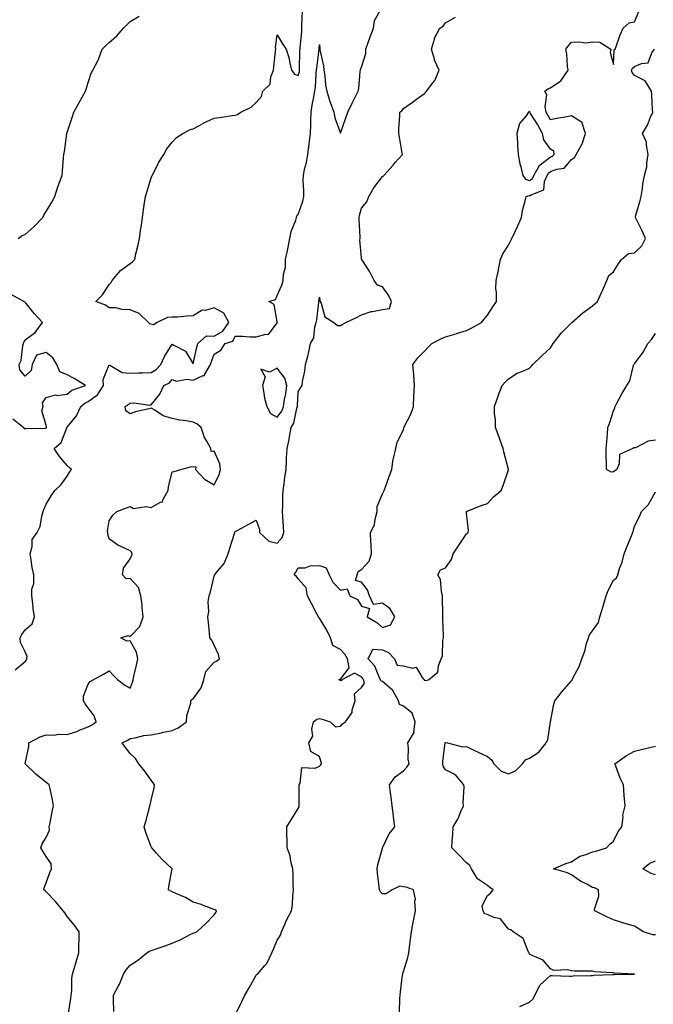
# Model space of a CAD drawing. Units: inches. Extents: x 913043 to 915683, y 7274138 to 7276778.
# Drawn here: x 913675 to 913977, y 7274658 to 7275126 of the extents above; entities that cross this region are included whole.
import ezdxf

# ---------------------------------------------------------------- set-up
doc = ezdxf.new("R2010")
doc.units = ezdxf.units.IN
doc.header["$MEASUREMENT"] = 0
doc.layers.add('Contour_91307274', color=7, linetype='Continuous', true_color=0x131af9)

msp = doc.modelspace()

# ---------------------------------------------------------------- linework, layer by layer
at = {"layer": 'Contour_91307274'}
for points in [[(913673.33, 7274816.65, 3290), (913678.05, 7274820.6, 3290), (913678.63, 7274821.34, 3290), (913678.92, 7274821.92, 3290), (913679.09, 7274822.96, 3290), (913678.05, 7274825.22, 3290), (913675.85, 7274829.72, 3290), (913675.76, 7274831.92, 3290), (913676.46, 7274833.5, 3290), (913678.05, 7274835.75, 3290), (913681.39, 7274838.58, 3290), (913682.51, 7274841.92, 3290), (913681.94, 7274845.82, 3290), (913681.71, 7274848.27, 3290), (913681.22, 7274851.92, 3290), (913681.23, 7274855.1, 3290), (913682.17, 7274857.8, 3290), (913682.18, 7274861.92, 3290), (913681.48, 7274865.36, 3290), (913680.95, 7274869.02, 3290), (913680.41, 7274871.92, 3290), (913681.38, 7274875.26, 3290), (913681.34, 7274878.63, 3290), (913683.74, 7274881.92, 3290), (913685.19, 7274884.77, 3290), (913685.95, 7274889.82, 3290), (913686.6, 7274891.92, 3290), (913686.95, 7274893.01, 3290), (913688.05, 7274895.45, 3290), (913690.52, 7274899.45, 3290), (913692.16, 7274901.92, 3290), (913695.15, 7274904.82, 3290), (913698.05, 7274908.8, 3290), (913699.23, 7274910.74, 3290), (913700.1, 7274911.92, 3290), (913699.05, 7274912.92, 3290), (913698.05, 7274913.91, 3290), (913694.34, 7274918.21, 3290), (913691.91, 7274921.92, 3290), (913695.13, 7274924.83, 3290), (913697.85, 7274931.72, 3290), (913697.96, 7274931.92, 3290), (913697.98, 7274931.99, 3290), (913698.05, 7274932.08, 3290), (913702.42, 7274937.55, 3290), (913704.58, 7274941.92, 3290), (913706.41, 7274943.56, 3290), (913708.05, 7274944.35, 3290), (913712.5, 7274947.47, 3290), (913715.37, 7274951.92, 3290), (913715.14, 7274954.83, 3290), (913718.05, 7274961.71, 3290), (913718.33, 7274961.65, 3290), (913724.2, 7274958.07, 3290), (913728.05, 7274957.8, 3290), (913732, 7274957.97, 3290), (913734.04, 7274957.92, 3290), (913738.05, 7274958.06, 3290), (913740.47, 7274959.5, 3290), (913742.55, 7274961.92, 3290), (913744.31, 7274965.66, 3290), (913748.05, 7274971.64, 3290), (913748.88, 7274971.09, 3290), (913754.43, 7274968.3, 3290), (913758.05, 7274962.29, 3290), (913759.74, 7274970.23, 3290), (913760.3, 7274971.92, 3290), (913764.38, 7274975.59, 3290), (913768.05, 7274975.48, 3290), (913772.19, 7274977.78, 3290), (913775.06, 7274981.92, 3290), (913772.57, 7274986.43, 3290), (913768.05, 7274988.85, 3290), (913763.82, 7274987.68, 3290), (913762.26, 7274987.71, 3290), (913758.05, 7274985.02, 3290), (913754.98, 7274984.99, 3290), (913750.62, 7274984.49, 3290), (913748.05, 7274984.47, 3290), (913745.74, 7274984.22, 3290), (913740.88, 7274981.92, 3290), (913739.16, 7274980.81, 3290), (913738.05, 7274981.17, 3290), (913737.38, 7274981.25, 3290), (913736.71, 7274981.92, 3290), (913732.28, 7274986.15, 3290), (913728.05, 7274987.96, 3290), (913724.2, 7274988.07, 3290), (913721.15, 7274988.82, 3290), (913718.05, 7274988.97, 3290), (913716.37, 7274990.24, 3290), (913711.68, 7274991.92, 3290), (913714.83, 7274995.14, 3290), (913718.05, 7274999.98, 3290), (913718.98, 7275000.99, 3290), (913719.52, 7275001.92, 3290), (913723.38, 7275006.59, 3290), (913728.05, 7275010.03, 3290), (913729.2, 7275010.77, 3290), (913730.18, 7275011.92, 3290), (913730.78, 7275014.65, 3290), (913731.76, 7275018.21, 3290), (913732.47, 7275021.92, 3290), (913733.17, 7275026.8, 3290), (913733.2, 7275027.07, 3290), (913733.85, 7275031.92, 3290), (913734.4, 7275035.57, 3290), (913734.91, 7275038.78, 3290), (913735.39, 7275041.92, 3290), (913736.04, 7275043.93, 3290), (913738.05, 7275050.69, 3290), (913738.38, 7275051.59, 3290), (913738.54, 7275051.92, 3290), (913739.09, 7275052.96, 3290), (913741.7, 7275058.27, 3290), (913744.02, 7275061.92, 3290), (913745.45, 7275064.53, 3290), (913748.05, 7275067.75, 3290), (913750.09, 7275069.88, 3290), (913753.1, 7275071.92, 3290), (913756.33, 7275073.64, 3290), (913758.05, 7275074.12, 3290), (913762.76, 7275076.63, 3290), (913763.13, 7275076.84, 3290), (913768.05, 7275079.19, 3290), (913770.52, 7275079.45, 3290), (913776.56, 7275080.43, 3290), (913778.05, 7275080.61, 3290), (913779.04, 7275080.92, 3290), (913780.68, 7275081.92, 3290), (913785.67, 7275084.3, 3290), (913788.05, 7275086.6, 3290), (913790.45, 7275089.52, 3290), (913791.18, 7275091.92, 3290), (913794.66, 7275095.31, 3290), (913795.01, 7275098.88, 3290), (913796.17, 7275101.92, 3290), (913796.39, 7275103.57, 3290), (913797.17, 7275111.03, 3290), (913797.28, 7275111.92, 3290), (913797.22, 7275112.75, 3290), (913798.05, 7275118.73, 3290), (913800.56, 7275114.43, 3290), (913802.21, 7275111.92, 3290), (913803.68, 7275107.55, 3290), (913803.84, 7275106.14, 3290), (913804.84, 7275101.92, 3290), (913806.23, 7275100.1, 3290), (913808.05, 7275099.42, 3290), (913808.55, 7275101.42, 3290), (913808.62, 7275101.92, 3290), (913808.66, 7275102.53, 3290), (913808.81, 7275111.17, 3290), (913808.86, 7275111.92, 3290), (913808.93, 7275112.8, 3290), (913809.65, 7275120.32, 3290), (913809.77, 7275121.92, 3290), (913809.75, 7275123.62, 3290), (913810.11, 7275129.87, 3290)], [(913674.68, 7275021.92, 3291), (913676.72, 7275023.26, 3291), (913678.05, 7275023.74, 3291), (913682.36, 7275027.61, 3291), (913686.4, 7275031.92, 3291), (913686.93, 7275033.03, 3291), (913688.05, 7275034.75, 3291), (913690.77, 7275039.2, 3291), (913692.2, 7275041.92, 3291), (913693.57, 7275046.4, 3291), (913694.3, 7275048.17, 3291), (913695.64, 7275051.92, 3291), (913695.9, 7275054.08, 3291), (913696.33, 7275060.2, 3291), (913696.51, 7275061.92, 3291), (913696.71, 7275063.26, 3291), (913697.83, 7275071.7, 3291), (913697.86, 7275071.92, 3291), (913697.9, 7275072.07, 3291), (913698.05, 7275072.39, 3291), (913700.5, 7275079.47, 3291), (913701.28, 7275081.92, 3291), (913703.65, 7275086.32, 3291), (913705.2, 7275089.08, 3291), (913706.79, 7275091.92, 3291), (913707.1, 7275092.87, 3291), (913708.05, 7275096.04, 3291), (913709.46, 7275100.51, 3291), (913710.33, 7275101.92, 3291), (913712.6, 7275106.47, 3291), (913712.93, 7275107.04, 3291), (913714.69, 7275111.92, 3291), (913716.36, 7275113.61, 3291), (913718.05, 7275115.14, 3291), (913721.64, 7275118.33, 3291), (913724.85, 7275121.92, 3291), (913726.42, 7275123.55, 3291), (913728.05, 7275125.17, 3291), (913732.35, 7275127.62, 3291)], [(913698.5, 7274652.38, 3289), (913699.77, 7274660.2, 3289), (913699.9, 7274661.92, 3289), (913700.2, 7274664.07, 3289), (913700.2, 7274669.76, 3289), (913700.62, 7274671.92, 3289), (913701.7, 7274675.57, 3289), (913702.29, 7274677.68, 3289), (913703.61, 7274681.92, 3289), (913703.58, 7274686.38, 3289), (913703.81, 7274687.67, 3289), (913703.76, 7274691.92, 3289), (913701.38, 7274695.26, 3289), (913698.05, 7274699.32, 3289), (913697.08, 7274700.94, 3289), (913696.15, 7274701.92, 3289), (913692.51, 7274706.38, 3289), (913688.05, 7274710.97, 3289), (913687.55, 7274711.42, 3289), (913687, 7274711.92, 3289), (913687.09, 7274712.88, 3289), (913688.05, 7274715.24, 3289), (913689.75, 7274720.22, 3289), (913690.64, 7274721.92, 3289), (913690.4, 7274724.27, 3289), (913688.05, 7274727.78, 3289), (913686.45, 7274730.33, 3289), (913685.51, 7274731.92, 3289), (913686.08, 7274733.89, 3289), (913688.05, 7274736.88, 3289), (913689.64, 7274740.33, 3289), (913689.51, 7274741.92, 3289), (913689.95, 7274743.82, 3289), (913690.88, 7274749.09, 3289), (913691.62, 7274751.92, 3289), (913691, 7274754.87, 3289), (913689.91, 7274760.05, 3289), (913689.52, 7274761.92, 3289), (913688.67, 7274762.55, 3289), (913688.05, 7274763.05, 3289), (913683.15, 7274767.02, 3289), (913678.07, 7274771.92, 3289), (913678.07, 7274771.95, 3289), (913679.75, 7274780.22, 3289), (913679.88, 7274781.92, 3289), (913685.25, 7274784.71, 3289), (913688.05, 7274785.75, 3289), (913691.68, 7274785.55, 3289), (913694, 7274785.97, 3289), (913698.05, 7274785.83, 3289), (913702.62, 7274787.36, 3289), (913704.19, 7274788.05, 3289), (913708.05, 7274789.59, 3289), (913709.64, 7274790.33, 3289), (913711.83, 7274791.92, 3289), (913710.96, 7274794.83, 3289), (913708.05, 7274798.49, 3289), (913706.64, 7274800.51, 3289), (913705.75, 7274801.92, 3289), (913705.82, 7274804.15, 3289), (913708.05, 7274809.83, 3289), (913708.95, 7274811.02, 3289), (913710.5, 7274811.92, 3289), (913715.33, 7274814.64, 3289), (913718.05, 7274816.14, 3289), (913720.04, 7274813.91, 3289), (913722.19, 7274811.92, 3289), (913725.56, 7274809.43, 3289), (913728.05, 7274807.86, 3289), (913729.2, 7274810.77, 3289), (913729.43, 7274811.92, 3289), (913729.77, 7274813.64, 3289), (913731.11, 7274818.86, 3289), (913731.63, 7274821.92, 3289), (913731.1, 7274824.98, 3289), (913728.05, 7274830.5, 3289), (913726.41, 7274830.28, 3289), (913723.55, 7274831.92, 3289), (913727.05, 7274832.92, 3289), (913728.05, 7274832.55, 3289), (913732.67, 7274837.3, 3289), (913734.24, 7274841.92, 3289), (913733.71, 7274846.26, 3289), (913733.74, 7274847.6, 3289), (913733.03, 7274851.92, 3289), (913731.97, 7274855.84, 3289), (913728.05, 7274860.03, 3289), (913726.14, 7274860.01, 3289), (913724.46, 7274861.92, 3289), (913724.91, 7274865.06, 3289), (913728.05, 7274869.53, 3289), (913728.76, 7274871.22, 3289), (913728.92, 7274871.92, 3289), (913728.7, 7274872.57, 3289), (913728.05, 7274873.2, 3289), (913725.36, 7274874.61, 3289), (913722.17, 7274876.03, 3289), (913718.05, 7274879.01, 3289), (913717.34, 7274881.21, 3289), (913717.34, 7274881.92, 3289), (913717.18, 7274882.79, 3289), (913718.05, 7274887.58, 3289), (913719.8, 7274890.17, 3289), (913721.72, 7274891.92, 3289), (913726.25, 7274893.73, 3289), (913728.05, 7274894.38, 3289), (913729.57, 7274893.44, 3289), (913735.62, 7274894.35, 3289), (913738.05, 7274893.81, 3289), (913742.48, 7274896.35, 3289), (913743.4, 7274896.57, 3289), (913743.6, 7274897.47, 3289), (913746.08, 7274901.92, 3289), (913746.25, 7274903.72, 3289), (913748.05, 7274910.85, 3289), (913748.93, 7274911.04, 3289), (913752.12, 7274911.92, 3289), (913756.69, 7274913.28, 3289), (913758.05, 7274913.34, 3289), (913759.3, 7274913.17, 3289), (913759.14, 7274911.92, 3289), (913763.44, 7274907.3, 3289), (913768.05, 7274904.63, 3289), (913770.31, 7274909.66, 3289), (913770.96, 7274911.92, 3289), (913770.77, 7274914.64, 3289), (913768.05, 7274920.63, 3289), (913766.62, 7274920.49, 3289), (913766.39, 7274921.92, 3289), (913764.57, 7274925.4, 3289), (913763.39, 7274927.25, 3289), (913761.89, 7274931.92, 3289), (913759.81, 7274933.69, 3289), (913758.05, 7274934.53, 3289), (913754.88, 7274935.09, 3289), (913751.59, 7274935.46, 3289), (913748.05, 7274936.21, 3289), (913743.67, 7274937.54, 3289), (913739.79, 7274940.17, 3289), (913738.05, 7274941.14, 3289), (913736.95, 7274940.82, 3289), (913730.56, 7274939.41, 3289), (913728.05, 7274938.52, 3289), (913725.99, 7274939.87, 3289), (913725.64, 7274941.92, 3289), (913727.07, 7274942.9, 3289), (913728.05, 7274943.54, 3289), (913729.83, 7274943.7, 3289), (913737.38, 7274942.58, 3289), (913738.05, 7274942.68, 3289), (913742.17, 7274947.8, 3289), (913744.02, 7274951.92, 3289), (913746.8, 7274953.16, 3289), (913748.05, 7274954.72, 3289), (913750.15, 7274954.02, 3289), (913755.03, 7274954.95, 3289), (913758.05, 7274954.5, 3289), (913762.76, 7274956.64, 3289), (913763.33, 7274956.64, 3289), (913763.5, 7274957.37, 3289), (913766.29, 7274961.92, 3289), (913766.67, 7274963.3, 3289), (913768.05, 7274966.82, 3289), (913771.23, 7274968.74, 3289), (913773.2, 7274971.92, 3289), (913776.92, 7274973.05, 3289), (913778.05, 7274975.34, 3289), (913781.46, 7274975.34, 3289), (913784.91, 7274975.06, 3289), (913788.05, 7274975.06, 3289), (913792.51, 7274976.38, 3289), (913793.79, 7274976.18, 3289), (913798.05, 7274981.83, 3289), (913798.06, 7274981.91, 3289), (913798.07, 7274981.94, 3289), (913798.05, 7274982.16, 3289), (913796.57, 7274990.44, 3289), (913794.09, 7274991.92, 3289), (913797.11, 7274992.87, 3289), (913798.05, 7274994.76, 3289), (913800.28, 7274999.69, 3289), (913800.83, 7275001.92, 3289), (913801.01, 7275004.89, 3289), (913801.87, 7275008.1, 3289), (913802.02, 7275011.92, 3289), (913803.11, 7275016.85, 3289), (913803.13, 7275017, 3289), (913804.04, 7275021.92, 3289), (913804.71, 7275025.26, 3289), (913806.8, 7275030.67, 3289), (913807.15, 7275031.92, 3289), (913807.32, 7275032.65, 3289), (913808.05, 7275033.38, 3289), (913810.27, 7275039.69, 3289), (913810.7, 7275041.92, 3289), (913810.74, 7275044.61, 3289), (913810.4, 7275049.57, 3289), (913810.44, 7275051.92, 3289), (913811.04, 7275054.91, 3289), (913811.92, 7275058.04, 3289), (913812.56, 7275061.92, 3289), (913813.21, 7275066.76, 3289), (913813.25, 7275067.12, 3289), (913813.88, 7275071.92, 3289), (913813.95, 7275076.01, 3289), (913814.04, 7275077.91, 3289), (913814.12, 7275081.92, 3289), (913814.71, 7275085.26, 3289), (913815.36, 7275089.23, 3289), (913815.83, 7275091.92, 3289), (913816.15, 7275093.82, 3289), (913816.51, 7275100.39, 3289), (913816.73, 7275101.92, 3289), (913816.81, 7275103.16, 3289), (913817.9, 7275111.76, 3289), (913817.91, 7275111.92, 3289), (913817.92, 7275112.05, 3289), (913818.05, 7275114.23, 3289), (913818.26, 7275112.13, 3289), (913818.34, 7275111.92, 3289), (913818.36, 7275111.61, 3289), (913820.1, 7275103.97, 3289), (913820.19, 7275101.92, 3289), (913820.61, 7275099.36, 3289), (913821.01, 7275094.89, 3289), (913821.59, 7275091.92, 3289), (913823.12, 7275086.99, 3289), (913823.2, 7275086.77, 3289), (913824.87, 7275081.92, 3289), (913825.4, 7275079.26, 3289), (913828.05, 7275071.96, 3289), (913830.63, 7275079.34, 3289), (913831.57, 7275081.92, 3289), (913833.65, 7275086.32, 3289), (913834.92, 7275088.79, 3289), (913836.49, 7275091.92, 3289), (913836.79, 7275093.18, 3289), (913837.47, 7275101.34, 3289), (913837.58, 7275101.92, 3289), (913837.62, 7275102.35, 3289), (913838.05, 7275103.41, 3289), (913840.13, 7275109.85, 3289), (913840.11, 7275111.92, 3289), (913841.3, 7275115.17, 3289), (913842.16, 7275117.81, 3289), (913843.87, 7275121.92, 3289), (913844.3, 7275125.67, 3289), (913847.61, 7275131.48, 3289)], [(913720.28, 7274654.16, 3288), (913720.14, 7274659.83, 3288), (913720.18, 7274661.92, 3288), (913722.47, 7274666.34, 3288), (913722.89, 7274667.08, 3288), (913724.92, 7274671.92, 3288), (913726.11, 7274673.86, 3288), (913728.05, 7274676.14, 3288), (913731.59, 7274678.38, 3288), (913736.03, 7274681.92, 3288), (913737.21, 7274682.75, 3288), (913738.05, 7274683.14, 3288), (913739.93, 7274683.8, 3288), (913744.72, 7274685.25, 3288), (913748.05, 7274686.59, 3288), (913751.83, 7274688.14, 3288), (913756.97, 7274690.84, 3288), (913758.05, 7274691.36, 3288), (913758.5, 7274691.47, 3288), (913759.72, 7274691.92, 3288), (913763.99, 7274695.98, 3288), (913768.05, 7274700.08, 3288), (913768.76, 7274701.21, 3288), (913769.12, 7274701.92, 3288), (913768.51, 7274702.39, 3288), (913768.05, 7274702.62, 3288), (913766.98, 7274702.99, 3288), (913761.27, 7274705.14, 3288), (913758.05, 7274706.16, 3288), (913754.38, 7274708.25, 3288), (913749.81, 7274710.16, 3288), (913748.05, 7274710.98, 3288), (913747.42, 7274711.3, 3288), (913746.2, 7274711.92, 3288), (913746.38, 7274713.59, 3288), (913748.05, 7274721.92, 3288), (913742.9, 7274726.77, 3288), (913740.55, 7274729.42, 3288), (913738.3, 7274731.92, 3288), (913738.26, 7274732.13, 3288), (913738.05, 7274732.5, 3288), (913735.45, 7274739.32, 3288), (913734.69, 7274741.92, 3288), (913735.5, 7274744.47, 3288), (913737.21, 7274751.08, 3288), (913737.45, 7274751.92, 3288), (913737.56, 7274752.41, 3288), (913738.05, 7274754.69, 3288), (913739.51, 7274760.46, 3288), (913739.57, 7274761.92, 3288), (913738.98, 7274762.85, 3288), (913738.05, 7274764.15, 3288), (913734.79, 7274768.66, 3288), (913732.21, 7274771.92, 3288), (913730.54, 7274774.41, 3288), (913728.05, 7274776.8, 3288), (913725.84, 7274779.71, 3288), (913724.28, 7274781.92, 3288), (913726.85, 7274783.11, 3288), (913728.05, 7274783.97, 3288), (913730.42, 7274784.29, 3288), (913734.6, 7274785.37, 3288), (913738.05, 7274785.73, 3288), (913742.88, 7274786.75, 3288), (913743.15, 7274786.82, 3288), (913748.05, 7274787.8, 3288), (913750.87, 7274789.1, 3288), (913754.85, 7274791.92, 3288), (913754.99, 7274794.98, 3288), (913756.84, 7274800.72, 3288), (913756.94, 7274801.92, 3288), (913757.44, 7274802.54, 3288), (913758.05, 7274802.84, 3288), (913761.85, 7274808.12, 3288), (913763.11, 7274811.92, 3288), (913764.09, 7274815.88, 3288), (913768.05, 7274820.33, 3288), (913769.18, 7274820.79, 3288), (913770.51, 7274821.92, 3288), (913770.12, 7274823.99, 3288), (913768.05, 7274828.46, 3288), (913766.88, 7274830.75, 3288), (913765.97, 7274831.92, 3288), (913765.75, 7274834.21, 3288), (913765.29, 7274839.16, 3288), (913765.02, 7274841.92, 3288), (913765.54, 7274844.43, 3288), (913765.2, 7274849.07, 3288), (913765.55, 7274851.92, 3288), (913766.24, 7274853.73, 3288), (913768.05, 7274861.23, 3288), (913768.23, 7274861.73, 3288), (913768.26, 7274861.92, 3288), (913768.96, 7274862.84, 3288), (913772.69, 7274867.28, 3288), (913774.72, 7274871.92, 3288), (913775.48, 7274874.49, 3288), (913777.71, 7274881.58, 3288), (913777.81, 7274881.92, 3288), (913777.85, 7274882.12, 3288), (913778.05, 7274882.46, 3288), (913779.21, 7274883.08, 3288), (913784.2, 7274885.77, 3288), (913788.05, 7274887.9, 3288), (913789.6, 7274883.47, 3288), (913789.64, 7274881.92, 3288), (913793.97, 7274877.84, 3288), (913798.05, 7274876.85, 3288), (913800.41, 7274879.57, 3288), (913801.08, 7274881.92, 3288), (913800.98, 7274884.86, 3288), (913800.6, 7274889.37, 3288), (913800.51, 7274891.92, 3288), (913800.7, 7274894.57, 3288), (913800.62, 7274899.35, 3288), (913800.84, 7274901.92, 3288), (913801.29, 7274905.16, 3288), (913801.67, 7274908.31, 3288), (913802.21, 7274911.92, 3288), (913802.44, 7274916.31, 3288), (913802.4, 7274917.56, 3288), (913802.69, 7274921.92, 3288), (913803.66, 7274926.31, 3288), (913803.83, 7274927.7, 3288), (913804.63, 7274931.92, 3288), (913805.98, 7274933.99, 3288), (913807.31, 7274941.18, 3288), (913807.58, 7274941.92, 3288), (913807.64, 7274942.33, 3288), (913808.05, 7274948.97, 3288), (913809.1, 7274950.87, 3288), (913809.85, 7274951.92, 3288), (913810.04, 7274953.9, 3288), (913811.22, 7274958.75, 3288), (913811.43, 7274961.92, 3288), (913812.66, 7274966.53, 3288), (913812.88, 7274967.09, 3288), (913813.8, 7274971.92, 3288), (913815.37, 7274974.61, 3288), (913815.94, 7274979.81, 3288), (913816.6, 7274981.92, 3288), (913816.85, 7274983.12, 3288), (913817.77, 7274991.65, 3288), (913817.82, 7274991.92, 3288), (913817.84, 7274992.13, 3288), (913818.05, 7274993.92, 3288), (913818.36, 7274992.23, 3288), (913818.47, 7274991.92, 3288), (913818.93, 7274991.04, 3288), (913820.73, 7274984.61, 3288), (913824.92, 7274981.92, 3288), (913826.7, 7274980.56, 3288), (913828.05, 7274980.51, 3288), (913828.93, 7274981.03, 3288), (913830.66, 7274981.92, 3288), (913835.67, 7274984.3, 3288), (913838.05, 7274985.49, 3288), (913842.75, 7274987.22, 3288), (913843.3, 7274987.17, 3288), (913848.05, 7274988.04, 3288), (913851.44, 7274988.53, 3288), (913852.33, 7274991.92, 3288), (913851.01, 7274994.89, 3288), (913848.05, 7274998.91, 3288), (913845.78, 7274999.65, 3288), (913844.12, 7275001.92, 3288), (913842.09, 7275005.96, 3288), (913838.53, 7275011.44, 3288), (913838.24, 7275011.92, 3288), (913838.16, 7275012.03, 3288), (913838.05, 7275012.68, 3288), (913837.35, 7275021.23, 3288), (913837.41, 7275021.92, 3288), (913837.4, 7275022.57, 3288), (913837, 7275030.88, 3288), (913836.98, 7275031.92, 3288), (913837.14, 7275032.83, 3288), (913838.05, 7275036.3, 3288), (913840.64, 7275039.32, 3288), (913841.58, 7275041.92, 3288), (913843.94, 7275046.03, 3288), (913848.05, 7275051.32, 3288), (913848.41, 7275051.56, 3288), (913848.68, 7275051.92, 3288), (913853.12, 7275056.84, 3288), (913854.2, 7275058.07, 3288), (913857.6, 7275061.92, 3288), (913857.5, 7275062.47, 3288), (913856.22, 7275070.09, 3288), (913855.9, 7275071.92, 3288), (913855.93, 7275074.05, 3288), (913856.36, 7275080.23, 3288), (913856.38, 7275081.92, 3288), (913857.32, 7275082.64, 3288), (913858.05, 7275083.67, 3288), (913862.84, 7275087.13, 3288), (913864.34, 7275088.21, 3288), (913868.05, 7275090.9, 3288), (913868.58, 7275091.39, 3288), (913869.11, 7275091.92, 3288), (913872, 7275095.87, 3288), (913872.93, 7275097.04, 3288), (913875.11, 7275101.92, 3288), (913872.83, 7275106.7, 3288), (913872.78, 7275107.18, 3288), (913871.46, 7275111.92, 3288), (913872.8, 7275116.68, 3288), (913872.83, 7275117.13, 3288), (913875.35, 7275121.92, 3288), (913877, 7275122.97, 3288), (913878.05, 7275124.42, 3288), (913882.79, 7275127.18, 3288)], [(913778.05, 7274652.3, 3287), (913781.18, 7274658.79, 3287), (913782.59, 7274661.92, 3287), (913784.68, 7274665.3, 3287), (913788.05, 7274671.3, 3287), (913788.34, 7274671.63, 3287), (913788.6, 7274671.92, 3287), (913792.14, 7274676.01, 3287), (913793, 7274676.97, 3287), (913795.51, 7274681.92, 3287), (913796.23, 7274683.74, 3287), (913798.05, 7274687.98, 3287), (913799.54, 7274690.43, 3287), (913800, 7274691.92, 3287), (913801.64, 7274695.51, 3287), (913802.47, 7274697.5, 3287), (913804.83, 7274701.92, 3287), (913805.23, 7274704.74, 3287), (913805.47, 7274709.34, 3287), (913805.79, 7274711.92, 3287), (913805.62, 7274714.35, 3287), (913805.62, 7274719.49, 3287), (913805.43, 7274721.92, 3287), (913804.5, 7274725.47, 3287), (913804.21, 7274728.07, 3287), (913802.7, 7274731.92, 3287), (913802.67, 7274736.54, 3287), (913802.59, 7274737.38, 3287), (913802.54, 7274741.92, 3287), (913804.72, 7274745.25, 3287), (913808.05, 7274750.74, 3287), (913808.46, 7274751.52, 3287), (913808.52, 7274751.92, 3287), (913808.46, 7274752.33, 3287), (913808.46, 7274761.51, 3287), (913808.42, 7274761.92, 3287), (913808.91, 7274762.78, 3287), (913809.71, 7274770.25, 3287), (913816.06, 7274769.93, 3287), (913818.05, 7274770.83, 3287), (913818.62, 7274771.35, 3287), (913819.05, 7274771.92, 3287), (913818.89, 7274772.76, 3287), (913818.05, 7274775.43, 3287), (913814, 7274777.87, 3287), (913813.03, 7274781.92, 3287), (913814.93, 7274785.04, 3287), (913814.52, 7274788.39, 3287), (913815.33, 7274791.92, 3287), (913816.86, 7274793.11, 3287), (913818.05, 7274793.46, 3287), (913819.35, 7274793.22, 3287), (913823.13, 7274791.92, 3287), (913825.7, 7274789.57, 3287), (913828.05, 7274789.82, 3287), (913829.09, 7274790.88, 3287), (913830.48, 7274791.92, 3287), (913833.6, 7274796.37, 3287), (913833.72, 7274797.58, 3287), (913835.17, 7274801.92, 3287), (913834.72, 7274805.25, 3287), (913838.05, 7274808.23, 3287), (913839.6, 7274810.37, 3287), (913839.06, 7274811.92, 3287), (913838.72, 7274812.58, 3287), (913838.05, 7274813.29, 3287), (913834.82, 7274815.14, 3287), (913828.83, 7274811.92, 3287), (913828.5, 7274811.47, 3287), (913828.05, 7274811.72, 3287), (913827.87, 7274811.74, 3287), (913827.34, 7274811.92, 3287), (913827.81, 7274812.15, 3287), (913828.05, 7274812.17, 3287), (913832.32, 7274817.65, 3287), (913831.41, 7274821.92, 3287), (913830.2, 7274824.07, 3287), (913828.05, 7274826.26, 3287), (913824.41, 7274828.28, 3287), (913823.33, 7274831.92, 3287), (913821.69, 7274835.56, 3287), (913818.05, 7274841.3, 3287), (913817.69, 7274841.56, 3287), (913817.58, 7274841.92, 3287), (913817.06, 7274842.92, 3287), (913814.34, 7274848.21, 3287), (913812.34, 7274851.92, 3287), (913811.76, 7274855.62, 3287), (913808.05, 7274859.88, 3287), (913807.13, 7274861, 3287), (913806.12, 7274861.92, 3287), (913806.85, 7274863.12, 3287), (913808.05, 7274865.17, 3287), (913811.34, 7274865.21, 3287), (913813.76, 7274866.21, 3287), (913818.05, 7274866.24, 3287), (913821.25, 7274865.12, 3287), (913822.69, 7274861.92, 3287), (913824.52, 7274858.39, 3287), (913828.05, 7274854.63, 3287), (913831.27, 7274855.14, 3287), (913832.61, 7274851.92, 3287), (913836.27, 7274850.14, 3287), (913838.05, 7274846.93, 3287), (913841.92, 7274845.8, 3287), (913840.75, 7274841.92, 3287), (913845.38, 7274839.25, 3287), (913848.05, 7274836.78, 3287), (913851.93, 7274838.04, 3287), (913854.01, 7274841.92, 3287), (913851.8, 7274845.67, 3287), (913848.05, 7274848.3, 3287), (913843.85, 7274847.72, 3287), (913841.98, 7274851.92, 3287), (913840.89, 7274854.76, 3287), (913838.05, 7274858.31, 3287), (913835.3, 7274859.17, 3287), (913836.04, 7274861.92, 3287), (913836.49, 7274863.48, 3287), (913838.05, 7274864.32, 3287), (913841.68, 7274868.29, 3287), (913842.8, 7274871.92, 3287), (913842.72, 7274876.6, 3287), (913842.57, 7274877.4, 3287), (913842.47, 7274881.92, 3287), (913844.36, 7274885.6, 3287), (913844.55, 7274888.41, 3287), (913845.53, 7274891.92, 3287), (913845.63, 7274894.34, 3287), (913848.05, 7274900.32, 3287), (913848.62, 7274901.34, 3287), (913848.85, 7274901.92, 3287), (913849.31, 7274903.18, 3287), (913851.33, 7274908.65, 3287), (913852.53, 7274911.92, 3287), (913853.13, 7274916.83, 3287), (913853.29, 7274917.16, 3287), (913854.45, 7274921.92, 3287), (913855.06, 7274924.91, 3287), (913858.05, 7274930.9, 3287), (913858.23, 7274931.73, 3287), (913858.29, 7274931.92, 3287), (913858.48, 7274932.35, 3287), (913861.61, 7274938.36, 3287), (913862.86, 7274941.92, 3287), (913863.09, 7274946.88, 3287), (913863.09, 7274946.97, 3287), (913863.32, 7274951.92, 3287), (913863.04, 7274956.91, 3287), (913863.03, 7274956.94, 3287), (913862.52, 7274961.92, 3287), (913864.88, 7274965.09, 3287), (913868.05, 7274968.3, 3287), (913869.87, 7274970.1, 3287), (913871.54, 7274971.92, 3287), (913875.91, 7274974.07, 3287), (913878.05, 7274975.05, 3287), (913882.52, 7274976.39, 3287), (913883.33, 7274976.64, 3287), (913888.05, 7274978.04, 3287), (913890.6, 7274979.36, 3287), (913895.23, 7274981.92, 3287), (913896.42, 7274983.55, 3287), (913898.05, 7274985.39, 3287), (913900.67, 7274989.3, 3287), (913902.28, 7274991.92, 3287), (913902.4, 7274996.27, 3287), (913902.1, 7274997.88, 3287), (913902.25, 7275001.92, 3287), (913903.23, 7275006.74, 3287), (913903.32, 7275007.19, 3287), (913904.3, 7275011.92, 3287), (913905.43, 7275014.54, 3287), (913908.05, 7275018.77, 3287), (913909.64, 7275021.92, 3287), (913911.04, 7275024.91, 3287), (913912.36, 7275027.61, 3287), (913914.24, 7275031.92, 3287), (913914.78, 7275035.18, 3287), (913915.98, 7275039.86, 3287), (913916.39, 7275041.92, 3287), (913917.7, 7275042.27, 3287), (913918.05, 7275042.16, 3287), (913918.82, 7275042.69, 3287), (913924.9, 7275045.06, 3287), (913925.16, 7275049.03, 3287), (913926.46, 7275051.92, 3287), (913927.04, 7275052.93, 3287), (913928.05, 7275053.69, 3287), (913931.05, 7275054.93, 3287), (913934.59, 7275055.38, 3287), (913938.05, 7275059.5, 3287), (913939.53, 7275060.44, 3287), (913940.2, 7275061.92, 3287), (913943.06, 7275066.9, 3287), (913943.07, 7275066.94, 3287), (913944.68, 7275071.92, 3287), (913943.15, 7275076.82, 3287), (913943.24, 7275077.11, 3287), (913942.81, 7275077.16, 3287), (913938.05, 7275080.28, 3287), (913935.97, 7275079.85, 3287), (913931.02, 7275078.95, 3287), (913928.05, 7275078.27, 3287), (913926.77, 7275080.64, 3287), (913925.99, 7275081.92, 3287), (913925.46, 7275084.52, 3287), (913926.35, 7275090.22, 3287), (913925.41, 7275091.92, 3287), (913926.8, 7275093.17, 3287), (913928.05, 7275093.57, 3287), (913933.01, 7275096.96, 3287), (913936.45, 7275101.92, 3287), (913936.15, 7275103.82, 3287), (913935.74, 7275109.61, 3287), (913935.29, 7275111.92, 3287), (913936.52, 7275113.45, 3287), (913938.05, 7275115.22, 3287), (913941.59, 7275115.46, 3287), (913944.9, 7275115.06, 3287), (913948.05, 7275115.4, 3287), (913951.45, 7275115.33, 3287), (913956.71, 7275111.92, 3287), (913956.5, 7275110.37, 3287), (913958.05, 7275104.62, 3287), (913958.3, 7275111.67, 3287), (913958.8, 7275111.92, 3287), (913959.29, 7275113.16, 3287), (913961.26, 7275118.72, 3287), (913962.68, 7275121.92, 3287), (913965.5, 7275124.47, 3287), (913968.05, 7275125.05, 3287), (913970.05, 7275129.93, 3287)], [(913856.24, 7274653.73, 3286), (913856.34, 7274660.21, 3286), (913856.46, 7274661.92, 3286), (913856.61, 7274663.36, 3286), (913857.69, 7274671.56, 3286), (913857.73, 7274671.92, 3286), (913857.8, 7274672.17, 3286), (913858.05, 7274673.05, 3286), (913860.16, 7274679.81, 3286), (913860.56, 7274681.92, 3286), (913860.98, 7274684.85, 3286), (913861.44, 7274688.53, 3286), (913861.95, 7274691.92, 3286), (913862.75, 7274696.63, 3286), (913862.79, 7274697.17, 3286), (913863.85, 7274701.92, 3286), (913863.46, 7274706.51, 3286), (913863.73, 7274707.6, 3286), (913862.92, 7274711.92, 3286), (913859.36, 7274713.23, 3286), (913858.05, 7274713.4, 3286), (913856.28, 7274713.69, 3286), (913852.77, 7274711.92, 3286), (913849.84, 7274710.13, 3286), (913848.05, 7274709.99, 3286), (913847.12, 7274710.98, 3286), (913846.69, 7274711.92, 3286), (913846.51, 7274713.46, 3286), (913845.8, 7274719.67, 3286), (913845.54, 7274721.92, 3286), (913845.9, 7274724.07, 3286), (913848.05, 7274731.8, 3286), (913848.08, 7274731.89, 3286), (913848.09, 7274731.92, 3286), (913848.14, 7274732.02, 3286), (913851.33, 7274738.64, 3286), (913853.96, 7274741.92, 3286), (913853.37, 7274746.6, 3286), (913853.31, 7274747.18, 3286), (913852.71, 7274751.92, 3286), (913852.18, 7274756.05, 3286), (913851.87, 7274758.1, 3286), (913851.36, 7274761.92, 3286), (913854.16, 7274765.81, 3286), (913858.05, 7274768.67, 3286), (913859.65, 7274770.33, 3286), (913860.86, 7274771.92, 3286), (913860.36, 7274774.22, 3286), (913860.52, 7274779.45, 3286), (913860.17, 7274781.92, 3286), (913863.17, 7274786.8, 3286), (913863.09, 7274786.96, 3286), (913863.7, 7274791.92, 3286), (913862.15, 7274796.01, 3286), (913858.05, 7274799.29, 3286), (913856.24, 7274800.1, 3286), (913855.7, 7274801.92, 3286), (913853, 7274806.87, 3286), (913848.05, 7274811.03, 3286), (913847.41, 7274811.29, 3286), (913847.19, 7274811.92, 3286), (913846.28, 7274813.7, 3286), (913844.51, 7274818.38, 3286), (913841.22, 7274821.92, 3286), (913843.52, 7274826.45, 3286), (913848.05, 7274826.12, 3286), (913850.98, 7274824.85, 3286), (913853.81, 7274821.92, 3286), (913855.06, 7274818.93, 3286), (913858.05, 7274818.61, 3286), (913862.49, 7274817.48, 3286), (913864.09, 7274817.96, 3286), (913866.9, 7274813.07, 3286), (913867.86, 7274811.92, 3286), (913867.9, 7274811.77, 3286), (913868.05, 7274811.74, 3286), (913868.37, 7274811.6, 3286), (913870.05, 7274811.92, 3286), (913874.48, 7274815.48, 3286), (913874.69, 7274818.56, 3286), (913875.99, 7274821.92, 3286), (913876.6, 7274823.37, 3286), (913876.76, 7274830.63, 3286), (913877.07, 7274831.92, 3286), (913877.06, 7274832.91, 3286), (913876.78, 7274840.64, 3286), (913876.77, 7274841.92, 3286), (913876.78, 7274843.2, 3286), (913876.67, 7274850.54, 3286), (913876.68, 7274851.92, 3286), (913876.12, 7274853.85, 3286), (913875.7, 7274859.57, 3286), (913874.43, 7274861.92, 3286), (913875.67, 7274864.3, 3286), (913878.05, 7274865.26, 3286), (913880.86, 7274869.11, 3286), (913881.76, 7274871.92, 3286), (913884.31, 7274875.66, 3286), (913888.05, 7274881.39, 3286), (913888.41, 7274881.56, 3286), (913888.84, 7274881.92, 3286), (913889.03, 7274882.9, 3286), (913888.05, 7274891.16, 3286), (913888.02, 7274891.89, 3286), (913888.02, 7274891.92, 3286), (913888.03, 7274891.95, 3286), (913888.05, 7274891.99, 3286), (913888.15, 7274892.03, 3286), (913895.1, 7274894.87, 3286), (913898.05, 7274895.83, 3286), (913900.96, 7274899.01, 3286), (913904.56, 7274901.92, 3286), (913905.55, 7274904.42, 3286), (913908, 7274911.87, 3286), (913908.02, 7274911.92, 3286), (913908.01, 7274911.96, 3286), (913905.92, 7274919.78, 3286), (913905.47, 7274921.92, 3286), (913904.08, 7274925.88, 3286), (913903.56, 7274927.43, 3286), (913901.95, 7274931.92, 3286), (913901.88, 7274935.75, 3286), (913901.47, 7274938.5, 3286), (913901.39, 7274941.92, 3286), (913903.08, 7274946.89, 3286), (913903.13, 7274947, 3286), (913905.11, 7274951.92, 3286), (913906.44, 7274953.52, 3286), (913908.05, 7274955.11, 3286), (913912.22, 7274957.75, 3286), (913914.85, 7274958.72, 3286), (913918.05, 7274960.17, 3286), (913918.92, 7274961.05, 3286), (913919.71, 7274961.92, 3286), (913923.92, 7274966.05, 3286), (913928.05, 7274969.89, 3286), (913928.89, 7274971.07, 3286), (913929.39, 7274971.92, 3286), (913933.07, 7274976.89, 3286), (913938.05, 7274981.8, 3286), (913938.12, 7274981.85, 3286), (913938.23, 7274981.92, 3286), (913943.38, 7274986.59, 3286), (913948.05, 7274989.86, 3286), (913949.15, 7274990.82, 3286), (913950.33, 7274991.92, 3286), (913952.27, 7274996.14, 3286), (913952.78, 7274997.19, 3286), (913954.79, 7275001.92, 3286), (913955.74, 7275004.23, 3286), (913958.05, 7275006.03, 3286), (913960.23, 7275009.74, 3286), (913961.87, 7275011.92, 3286), (913965.19, 7275014.77, 3286), (913968.05, 7275015.03, 3286), (913971.57, 7275018.4, 3286), (913973.3, 7275021.92, 3286), (913971.67, 7275025.54, 3286), (913968.78, 7275031.19, 3286), (913968.43, 7275031.92, 3286), (913968.56, 7275032.43, 3286), (913970.62, 7275039.35, 3286), (913971.24, 7275041.92, 3286), (913971.83, 7275045.7, 3286), (913972.02, 7275047.95, 3286), (913972.76, 7275051.92, 3286), (913973.92, 7275056.04, 3286), (913973.87, 7275057.74, 3286), (913974.59, 7275061.92, 3286), (913973.67, 7275066.3, 3286), (913973.78, 7275067.65, 3286), (913971.86, 7275071.92, 3286), (913974.21, 7275075.76, 3286), (913975.68, 7275079.55, 3286), (913976.78, 7275081.92, 3286), (913976.65, 7275083.32, 3286), (913976.26, 7275090.13, 3286), (913976.1, 7275091.92, 3286), (913973.03, 7275096.9, 3286), (913968.05, 7275099.39, 3286), (913966.92, 7275100.79, 3286), (913966.64, 7275101.92, 3286), (913967.05, 7275102.92, 3286), (913968.05, 7275103.67, 3286), (913971.29, 7275105.16, 3286), (913974.54, 7275105.43, 3286), (913976.32, 7275110.19, 3286), (913977.48, 7275111.92, 3286)], [(913672.22, 7274936.09, 3291), (913677.44, 7274931.92, 3291), (913677.62, 7274931.48, 3291), (913678.05, 7274931.26, 3291), (913678.45, 7274931.52, 3291), (913687.79, 7274931.66, 3291), (913688.05, 7274931.73, 3291), (913688.15, 7274931.82, 3291), (913688.2, 7274931.92, 3291), (913688.24, 7274932.12, 3291), (913688.05, 7274933.04, 3291), (913685.99, 7274939.87, 3291), (913686.7, 7274941.92, 3291), (913686.35, 7274943.62, 3291), (913688.05, 7274946.15, 3291), (913692.52, 7274947.45, 3291), (913693.36, 7274947.22, 3291), (913698.05, 7274947.77, 3291), (913700.29, 7274949.68, 3291), (913706.82, 7274951.92, 3291), (913701.32, 7274955.19, 3291), (913698.05, 7274957.06, 3291), (913694.54, 7274958.41, 3291), (913693.2, 7274961.92, 3291), (913691.27, 7274965.14, 3291), (913688.05, 7274967.69, 3291), (913683.53, 7274966.44, 3291), (913681.36, 7274961.92, 3291), (913680.93, 7274959.05, 3291), (913678.05, 7274956.42, 3291), (913675.5, 7274959.37, 3291), (913675.17, 7274961.92, 3291), (913676.09, 7274963.88, 3291), (913677.02, 7274970.89, 3291), (913677.33, 7274971.92, 3291), (913677.37, 7274972.59, 3291), (913678.05, 7274973.6, 3291), (913682.87, 7274977.1, 3291), (913686.39, 7274981.92, 3291), (913682.35, 7274986.22, 3291), (913678.05, 7274991.65, 3291), (913677.88, 7274991.75, 3291), (913677.46, 7274991.92, 3291), (913671.4, 7274995.27, 3291)], [(913978.05, 7274925.98, 3285), (913974.47, 7274925.5, 3285), (913968.46, 7274922.33, 3285), (913968.05, 7274922.22, 3285), (913967.69, 7274922.28, 3285), (913967.24, 7274921.92, 3285), (913960.93, 7274919.04, 3285), (913960.78, 7274914.65, 3285), (913959.63, 7274911.92, 3285), (913958.6, 7274911.36, 3285), (913958.05, 7274910.88, 3285), (913956.85, 7274910.73, 3285), (913954.62, 7274911.92, 3285), (913954.66, 7274915.31, 3285), (913954.53, 7274918.39, 3285), (913954.55, 7274921.92, 3285), (913954.83, 7274925.14, 3285), (913955.14, 7274929.01, 3285), (913955.39, 7274931.92, 3285), (913956.17, 7274933.8, 3285), (913958.05, 7274939.96, 3285), (913958.61, 7274941.36, 3285), (913958.74, 7274941.92, 3285), (913959.61, 7274943.48, 3285), (913962.04, 7274947.94, 3285), (913964.39, 7274951.92, 3285), (913965.75, 7274954.21, 3285), (913967.58, 7274961.45, 3285), (913967.76, 7274961.92, 3285), (913967.89, 7274962.08, 3285), (913968.05, 7274962.31, 3285), (913972.17, 7274967.8, 3285), (913974.37, 7274971.92, 3285), (913976.14, 7274973.83, 3285), (913978.05, 7274976.71, 3285)], [(913913.49, 7274656.48, 3285), (913918.05, 7274658.5, 3285), (913919.84, 7274660.13, 3285), (913920.56, 7274661.92, 3285), (913923.12, 7274666.84, 3285), (913928.05, 7274671.15, 3285), (913928.81, 7274671.16, 3285), (913937.05, 7274670.92, 3285), (913938.05, 7274670.94, 3285), (913938.87, 7274671.1, 3285), (913947.27, 7274671.14, 3285), (913948.05, 7274671.25, 3285), (913948.63, 7274671.34, 3285), (913957.77, 7274671.65, 3285), (913958.05, 7274671.68, 3285), (913958.28, 7274671.69, 3285), (913967.94, 7274671.92, 3285), (913958.51, 7274672.38, 3285), (913958.05, 7274672.42, 3285), (913957.48, 7274672.49, 3285), (913949.16, 7274673.03, 3285), (913948.05, 7274673.21, 3285), (913946.68, 7274673.3, 3285), (913939.48, 7274673.35, 3285), (913938.05, 7274673.44, 3285), (913936.05, 7274673.92, 3285), (913929.67, 7274673.54, 3285), (913928.05, 7274674.42, 3285), (913924.58, 7274678.44, 3285), (913919.29, 7274680.68, 3285), (913918.05, 7274681.39, 3285), (913917.86, 7274681.73, 3285), (913917.86, 7274681.92, 3285), (913917.61, 7274682.37, 3285), (913915, 7274688.87, 3285), (913910.25, 7274691.92, 3285), (913909.09, 7274692.96, 3285), (913908.05, 7274693.33, 3285), (913904.28, 7274698.15, 3285), (913901.15, 7274698.81, 3285), (913898.05, 7274700.26, 3285), (913896.63, 7274700.49, 3285), (913895.96, 7274701.92, 3285), (913895.59, 7274704.38, 3285), (913898.05, 7274709.21, 3285), (913899.54, 7274710.43, 3285), (913900.79, 7274711.92, 3285), (913899.22, 7274713.09, 3285), (913898.05, 7274713.97, 3285), (913893.35, 7274717.22, 3285), (913890.44, 7274721.92, 3285), (913889.67, 7274723.54, 3285), (913888.05, 7274724.88, 3285), (913884.63, 7274728.5, 3285), (913881.02, 7274731.92, 3285), (913881.26, 7274735.13, 3285), (913881.5, 7274738.46, 3285), (913881.77, 7274741.92, 3285), (913884.1, 7274745.88, 3285), (913885.42, 7274749.29, 3285), (913886.62, 7274751.92, 3285), (913886.52, 7274753.45, 3285), (913886.95, 7274760.83, 3285), (913886.85, 7274761.92, 3285), (913882.86, 7274766.73, 3285), (913878.05, 7274769.07, 3285), (913876.97, 7274770.84, 3285), (913876.81, 7274771.92, 3285), (913876.82, 7274773.15, 3285), (913877.99, 7274781.86, 3285), (913877.99, 7274781.92, 3285), (913877.98, 7274781.99, 3285), (913878.05, 7274782.12, 3285), (913878.13, 7274782, 3285), (913879.05, 7274781.92, 3285), (913886.2, 7274780.07, 3285), (913888.05, 7274780.17, 3285), (913891.5, 7274778.47, 3285), (913893.56, 7274777.43, 3285), (913898.05, 7274775.36, 3285), (913900.03, 7274773.9, 3285), (913901.08, 7274771.92, 3285), (913904.51, 7274768.38, 3285), (913908.05, 7274767.17, 3285), (913911.42, 7274768.55, 3285), (913914.73, 7274771.92, 3285), (913916.08, 7274773.89, 3285), (913918.05, 7274774.69, 3285), (913922.54, 7274777.43, 3285), (913925.98, 7274781.92, 3285), (913926.7, 7274783.27, 3285), (913928.05, 7274791.84, 3285), (913928.06, 7274791.91, 3285), (913928.07, 7274791.94, 3285), (913929.69, 7274800.28, 3285), (913930.12, 7274801.92, 3285), (913933.62, 7274806.35, 3285), (913938.05, 7274811.49, 3285), (913938.29, 7274811.69, 3285), (913938.3, 7274811.92, 3285), (913938.52, 7274812.39, 3285), (913941.74, 7274818.23, 3285), (913942.95, 7274821.92, 3285), (913944.41, 7274825.56, 3285), (913945.23, 7274829.1, 3285), (913946.12, 7274831.92, 3285), (913946.67, 7274833.31, 3285), (913948.05, 7274835.28, 3285), (913950.81, 7274839.16, 3285), (913951.59, 7274841.92, 3285), (913953.09, 7274846.87, 3285), (913953.13, 7274847, 3285), (913954.56, 7274851.92, 3285), (913955.55, 7274854.42, 3285), (913958.05, 7274859.24, 3285), (913959.51, 7274860.46, 3285), (913960.11, 7274861.92, 3285), (913960.94, 7274864.81, 3285), (913962.13, 7274867.84, 3285), (913963.02, 7274871.92, 3285), (913964.51, 7274875.46, 3285), (913966.59, 7274880.46, 3285), (913967.2, 7274881.92, 3285), (913967.41, 7274882.56, 3285), (913968.05, 7274884.94, 3285), (913970.37, 7274889.61, 3285), (913971.3, 7274891.92, 3285), (913974.71, 7274895.26, 3285), (913978.05, 7274901.3, 3285)], [(913978.05, 7274690.61, 3284), (913976.76, 7274690.63, 3284), (913972.24, 7274691.92, 3284), (913969.72, 7274693.59, 3284), (913968.05, 7274694.67, 3284), (913964.12, 7274695.85, 3284), (913962.46, 7274696.32, 3284), (913958.05, 7274697.68, 3284), (913955.15, 7274699.02, 3284), (913949.07, 7274701.92, 3284), (913948.96, 7274702.83, 3284), (913950.97, 7274708.99, 3284), (913950.83, 7274711.92, 3284), (913949.01, 7274712.88, 3284), (913948.05, 7274713.14, 3284), (913945.32, 7274714.65, 3284), (913942.29, 7274716.16, 3284), (913938.05, 7274719.18, 3284), (913936.14, 7274720.01, 3284), (913929.48, 7274721.92, 3284), (913935.41, 7274724.57, 3284), (913938.05, 7274725.26, 3284), (913941.96, 7274728.01, 3284), (913944.96, 7274728.83, 3284), (913948.05, 7274730.13, 3284), (913949.56, 7274730.41, 3284), (913954.71, 7274731.92, 3284), (913956.27, 7274733.7, 3284), (913958.05, 7274735.05, 3284), (913960.29, 7274739.67, 3284), (913962.06, 7274741.92, 3284), (913962.62, 7274746.48, 3284), (913962.44, 7274747.53, 3284), (913963.5, 7274751.92, 3284), (913963.16, 7274756.81, 3284), (913963.13, 7274757, 3284), (913962.84, 7274761.92, 3284), (913961.21, 7274765.08, 3284), (913959.19, 7274770.78, 3284), (913958.71, 7274771.92, 3284), (913964.13, 7274775.84, 3284), (913968.05, 7274777.93, 3284), (913971.26, 7274778.72, 3284), (913975.97, 7274779.84, 3284), (913978.05, 7274780.35, 3284)], [(913978.05, 7274719.18, 3283), (913975.87, 7274719.74, 3283), (913972.01, 7274721.92, 3283), (913975.31, 7274724.66, 3283), (913978.05, 7274725.71, 3283)]]:
    msp.add_polyline3d(points, dxfattribs=at)
for points in [[(913918.05, 7275049.46, 3288), (913919.51, 7275050.46, 3288), (913920.17, 7275051.92, 3288), (913923.02, 7275056.89, 3288), (913923.04, 7275056.94, 3288), (913923.11, 7275056.98, 3288), (913928.05, 7275060.67, 3288), (913928.93, 7275061.03, 3288), (913929.74, 7275061.92, 3288), (913929.61, 7275063.48, 3288), (913928.05, 7275064.42, 3288), (913924.89, 7275068.76, 3288), (913924.26, 7275071.92, 3288), (913922.03, 7275075.9, 3288), (913918.59, 7275081.38, 3288), (913918.26, 7275081.92, 3288), (913918.23, 7275082.1, 3288), (913918.05, 7275082.32, 3288), (913917.73, 7275082.23, 3288), (913917.58, 7275081.92, 3288), (913916.43, 7275080.3, 3288), (913913.35, 7275076.62, 3288), (913912.04, 7275071.92, 3288), (913912.34, 7275067.62, 3288), (913912.4, 7275066.27, 3288), (913912.72, 7275061.92, 3288), (913913.5, 7275057.37, 3288), (913913.93, 7275056.04, 3288), (913914.84, 7275051.92, 3288), (913916.17, 7275050.04, 3288)], [(913798.05, 7274936.94, 3289), (913800.19, 7274939.78, 3289), (913800.96, 7274941.92, 3289), (913801.48, 7274945.35, 3289), (913802.03, 7274947.94, 3289), (913802.54, 7274951.92, 3289), (913801.61, 7274955.48, 3289), (913798.05, 7274960.13, 3289), (913794.39, 7274958.26, 3289), (913790.23, 7274959.74, 3289), (913792.22, 7274956.1, 3289), (913790.93, 7274951.92, 3289), (913791.71, 7274948.26, 3289), (913792.01, 7274945.88, 3289), (913793.08, 7274941.92, 3289), (913794.75, 7274938.62, 3289)]]:
    msp.add_polyline3d(points, close=True, dxfattribs=at)

doc.saveas('drawing.dxf')
